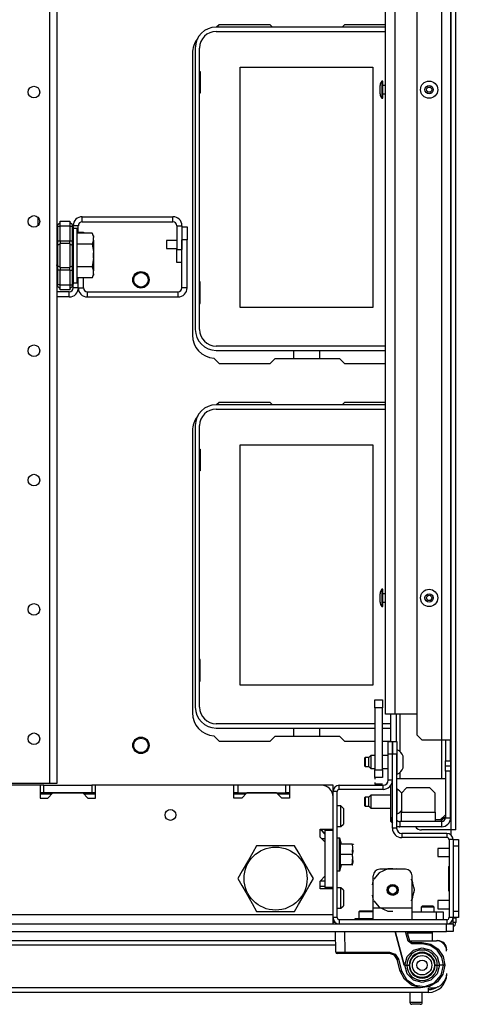
# Model space of a CAD drawing. Units: inches. Extents: x -252 to 39, y -57 to 173.
# Drawn here: x -137 to -131, y -57 to -42 of the extents above; entities that cross this region are included whole.
import ezdxf

# ---------------------------------------------------------------- set-up
doc = ezdxf.new("R2010")
doc.units = ezdxf.units.IN
doc.header["$MEASUREMENT"] = 0
doc.layers.add('TFR-TRI', color=7, linetype='CONTINUOUS')

msp = doc.modelspace()

# ---------------------------------------------------------------- linework, layer by layer
at = {"layer": 'TFR-TRI', "color": 83, "linetype": 'Continuous'}
for p, q in [((-130.692, -54.469), (-130.692, -16.461)), ((-130.621, -54.469), (-130.621, -16.461)), ((-134.225, -42.213), (-134.261, -42.248)), ((-133.448, -42.213), (-134.225, -42.213)), ((-133.448, -42.213), (-133.413, -42.248)), ((-132.349, -42.248), (-132.313, -42.213)), ((-131.688, -42.213), (-132.313, -42.213)), ((-134.631, -42.646), (-134.631, -46.937)), ((-134.305, -47.29), (-134.225, -47.37)), ((-133.369, -47.291), (-133.448, -47.37)), ((-133.369, -47.291), (-132.392, -47.291)), ((-132.313, -47.37), (-132.392, -47.291)), ((-134.225, -47.37), (-133.448, -47.37)), ((-132.313, -47.37), (-131.688, -47.37)), ((-134.225, -47.961), (-134.261, -47.996)), ((-133.448, -47.961), (-134.225, -47.961)), ((-133.448, -47.961), (-133.413, -47.996)), ((-132.349, -47.996), (-132.313, -47.961)), ((-131.688, -47.961), (-132.313, -47.961)), ((-134.631, -48.394), (-134.631, -52.685)), ((-134.305, -53.038), (-134.225, -53.118)), ((-133.369, -53.039), (-133.448, -53.118)), ((-133.369, -53.039), (-132.392, -53.039)), ((-132.313, -53.118), (-132.392, -53.039)), ((-134.225, -53.118), (-133.448, -53.118)), ((-132.313, -53.118), (-131.855, -53.118)), ((-131.737, -53.118), (-131.609, -53.118)), ((-130.692, -54.469), (-131.14, -54.469)), ((-130.692, -54.545), (-130.692, -54.469)), ((-130.642, -54.469), (-130.692, -54.469)), ((-130.621, -54.469), (-130.642, -54.469)), ((-132.489, -55.866), (-132.465, -55.866))]:
    msp.add_line(p, q, dxfattribs=at)
at = {"layer": 'TFR-TRI', "color": 151, "linetype": 'Continuous'}
for p, q in [((-130.837, -17.829), (-130.837, -53.1)), ((-130.699, -17.829), (-130.699, -53.1)), ((-131.211, -17.908), (-131.211, -53.022)), ((-131.609, -53.12), (-131.609, -52.706)), ((-131.53, -52.706), (-131.53, -53.12)), ((-131.471, -52.707), (-131.471, -53.274)), ((-131.211, -53.022), (-131.133, -53.1)), ((-130.837, -53.1), (-131.133, -53.1)), ((-130.837, -53.1), (-130.837, -53.687)), ((-130.74, -53.1), (-130.837, -53.1)), ((-130.778, -53.1), (-130.778, -53.415)), ((-130.699, -53.1), (-130.74, -53.1)), ((-130.699, -53.415), (-130.699, -53.1)), ((-131.583, -53.317), (-131.585, -53.317)), ((-130.778, -53.494), (-130.778, -53.415)), ((-130.778, -53.415), (-130.699, -53.415)), ((-130.778, -53.573), (-130.778, -53.494)), ((-130.778, -53.494), (-130.699, -53.494)), ((-130.699, -53.415), (-130.699, -53.494)), ((-130.699, -53.494), (-130.699, -53.573)), ((-131.583, -53.553), (-131.585, -53.553)), ((-131.471, -53.595), (-131.471, -53.687)), ((-130.778, -53.573), (-130.778, -54.282)), ((-130.699, -53.573), (-130.778, -53.573)), ((-130.699, -54.282), (-130.699, -53.573)), ((-131.609, -54.282), (-131.609, -53.787)), ((-131.583, -53.75), (-131.592, -53.75)), ((-131.585, -53.671), (-131.583, -53.671)), ((-131.609, -54.341), (-131.609, -54.282)), ((-131.583, -54.282), (-131.609, -54.282)), ((-131.609, -54.341), (-131.583, -54.366)), ((-130.837, -54.341), (-131.471, -54.341)), ((-131.471, -54.341), (-131.471, -54.419)), ((-130.837, -54.341), (-130.837, -54.297)), ((-130.837, -54.341), (-130.837, -54.419)), ((-130.79, -54.282), (-130.822, -54.282)), ((-130.778, -54.282), (-130.79, -54.282)), ((-130.778, -54.282), (-130.699, -54.282)), ((-131.471, -54.419), (-131.52, -54.419)), ((-130.837, -54.419), (-131.471, -54.419))]:
    msp.add_line(p, q, dxfattribs=at)
at = {"layer": 'TFR-TRI', "color": 3, "linetype": 'Continuous'}
for p, q in [((-131.688, -52.707), (-131.688, -18.223)), ((-131.546, -18.223), (-131.546, -52.707)), ((-131.771, -43.17), (-131.771, -43.138)), ((-131.731, -43.07), (-131.744, -43.07)), ((-131.744, -43.07), (-131.744, -43.108)), ((-131.744, -43.108), (-131.744, -43.201)), ((-131.731, -43.108), (-131.731, -43.07)), ((-131.731, -43.201), (-131.731, -43.108)), ((-131.688, -43.138), (-131.731, -43.138)), ((-131.771, -43.232), (-131.771, -43.17)), ((-131.771, -43.264), (-131.771, -43.232)), ((-131.744, -43.201), (-131.744, -43.293)), ((-131.744, -43.293), (-131.744, -43.332)), ((-131.731, -43.293), (-131.731, -43.201)), ((-131.731, -43.263), (-131.688, -43.263)), ((-131.731, -43.332), (-131.731, -43.293)), ((-131.744, -43.332), (-131.731, -43.332)), ((-134.869, -45.495), (-135.025, -45.495)), ((-135.025, -45.495), (-135.025, -45.513)), ((-135.025, -45.513), (-135.025, -45.557)), ((-135.025, -45.557), (-135.025, -45.601)), ((-136.133, -45.694), (-136.133, -45.663)), ((-136.133, -45.757), (-136.133, -45.694)), ((-135.025, -45.601), (-135.025, -45.62)), ((-135.025, -45.62), (-134.869, -45.62)), ((-136.133, -45.788), (-136.133, -45.757)), ((-131.771, -50.906), (-131.771, -50.874)), ((-131.771, -50.968), (-131.771, -50.906)), ((-131.731, -50.806), (-131.744, -50.806)), ((-131.744, -50.806), (-131.744, -50.844)), ((-131.744, -50.844), (-131.744, -50.937)), ((-131.744, -50.937), (-131.744, -51.03)), ((-131.731, -50.844), (-131.731, -50.806)), ((-131.731, -50.937), (-131.731, -50.844)), ((-131.688, -50.875), (-131.731, -50.875)), ((-131.731, -51.03), (-131.731, -50.937)), ((-131.771, -51), (-131.771, -50.968)), ((-131.744, -51.03), (-131.744, -51.068)), ((-131.744, -51.068), (-131.731, -51.068)), ((-131.731, -51), (-131.688, -51)), ((-131.731, -51.068), (-131.731, -51.03)), ((-131.646, -52.707), (-131.688, -52.707)), ((-131.546, -52.707), (-131.646, -52.707)), ((-131.211, -52.707), (-131.546, -52.707)), ((-131.914, -53.336), (-131.944, -53.366)), ((-131.855, -53.336), (-131.914, -53.336)), ((-131.914, -53.336), (-131.914, -53.365)), ((-131.648, -53.336), (-131.737, -53.336)), ((-131.583, -53.336), (-131.585, -53.336)), ((-131.51, -53.248), (-131.52, -53.248)), ((-131.51, -53.283), (-131.51, -53.248)), ((-131.51, -53.377), (-131.51, -53.283)), ((-131.422, -53.39), (-131.422, -53.346)), ((-131.998, -53.366), (-132.003, -53.371)), ((-132.003, -53.403), (-132.003, -53.371)), ((-132.003, -53.467), (-132.003, -53.403)), ((-132.003, -53.499), (-132.003, -53.467)), ((-132.003, -53.499), (-131.998, -53.504)), ((-131.944, -53.366), (-131.998, -53.366)), ((-131.998, -53.366), (-131.998, -53.386)), ((-131.998, -53.386), (-131.998, -53.435)), ((-131.998, -53.435), (-131.998, -53.483)), ((-131.998, -53.483), (-131.998, -53.504)), ((-131.944, -53.4), (-131.944, -53.366)), ((-131.944, -53.469), (-131.944, -53.4)), ((-131.944, -53.504), (-131.944, -53.469)), ((-131.914, -53.365), (-131.914, -53.435)), ((-131.914, -53.435), (-131.914, -53.504)), ((-131.51, -53.493), (-131.51, -53.377)), ((-131.51, -53.586), (-131.51, -53.493)), ((-131.422, -53.479), (-131.422, -53.39)), ((-131.422, -53.523), (-131.422, -53.479)), ((-131.998, -53.504), (-131.944, -53.504)), ((-131.944, -53.504), (-131.914, -53.533)), ((-131.914, -53.504), (-131.914, -53.533)), ((-131.914, -53.533), (-131.855, -53.533)), ((-131.737, -53.533), (-131.648, -53.533)), ((-131.585, -53.533), (-131.583, -53.533)), ((-131.52, -53.622), (-131.51, -53.622)), ((-131.51, -53.622), (-131.51, -53.586)), ((-131.52, -53.687), (-130.778, -53.687)), ((-131.914, -53.939), (-131.944, -53.968)), ((-131.609, -53.939), (-131.914, -53.939)), ((-131.914, -53.939), (-131.914, -53.968)), ((-131.51, -53.85), (-131.52, -53.85)), ((-131.51, -53.886), (-131.51, -53.85)), ((-131.51, -53.979), (-131.51, -53.886)), ((-131.369, -53.829), (-131.448, -53.908)), ((-131.448, -53.908), (-131.448, -54.199)), ((-131.014, -53.829), (-131.369, -53.829)), ((-130.936, -53.908), (-131.014, -53.829)), ((-130.936, -54.199), (-130.936, -53.908)), ((-131.998, -53.968), (-132.003, -53.973)), ((-132.003, -54.005), (-132.003, -53.973)), ((-132.003, -54.069), (-132.003, -54.005)), ((-132.003, -54.101), (-132.003, -54.069)), ((-131.944, -53.968), (-131.998, -53.968)), ((-131.998, -53.968), (-131.998, -53.988)), ((-131.998, -53.988), (-131.998, -54.037)), ((-131.998, -54.037), (-131.998, -54.086)), ((-131.998, -54.086), (-131.998, -54.106)), ((-131.944, -54.003), (-131.944, -53.968)), ((-131.944, -54.072), (-131.944, -54.003)), ((-131.944, -54.106), (-131.944, -54.072)), ((-131.914, -53.968), (-131.914, -54.037)), ((-131.914, -54.037), (-131.914, -54.107)), ((-131.51, -54.095), (-131.51, -53.979)), ((-131.51, -54.188), (-131.51, -54.095)), ((-132.003, -54.101), (-131.998, -54.106)), ((-131.998, -54.106), (-131.944, -54.106)), ((-131.944, -54.106), (-131.914, -54.136)), ((-131.914, -54.107), (-131.914, -54.136)), ((-131.914, -54.136), (-131.609, -54.136)), ((-131.52, -54.224), (-131.51, -54.224)), ((-131.51, -54.224), (-131.51, -54.188)), ((-131.448, -54.199), (-131.472, -54.199)), ((-131.448, -54.199), (-130.936, -54.199)), ((-131.448, -54.299), (-131.448, -54.199)), ((-130.936, -54.199), (-130.936, -54.299)), ((-130.857, -54.317), (-130.778, -54.238)), ((-131.448, -54.341), (-131.448, -54.299)), ((-130.936, -54.299), (-130.936, -54.341)), ((-130.857, -54.317), (-130.936, -54.317)), ((-130.723, -54.75), (-130.894, -54.75)), ((-130.894, -54.75), (-130.894, -54.769)), ((-130.894, -54.769), (-130.894, -54.813)), ((-130.894, -54.813), (-130.894, -54.857)), ((-130.894, -54.857), (-130.894, -54.875)), ((-130.894, -54.875), (-130.723, -54.875)), ((-130.723, -55.544), (-130.894, -55.544)), ((-130.894, -55.544), (-130.894, -55.562)), ((-130.894, -55.562), (-130.894, -55.606)), ((-130.894, -55.606), (-130.894, -55.651)), ((-130.894, -55.651), (-130.894, -55.669)), ((-130.894, -55.669), (-130.723, -55.669))]:
    msp.add_line(p, q, dxfattribs=at)
at = {"layer": 'TFR-TRI', "color": 152, "linetype": 'Continuous'}
for p, q in [((-136.806, -21.276), (-136.806, -53.76)), ((-136.696, -21.276), (-136.696, -53.76)), ((-136.806, -53.76), (-137.389, -53.76)), ((-136.729, -53.76), (-136.806, -53.76)), ((-136.696, -53.76), (-136.729, -53.76))]:
    msp.add_line(p, q, dxfattribs=at)
at = {"layer": 'TFR-TRI', "color": 12, "linetype": 'Continuous'}
for p, q in [((-131.688, -42.248), (-134.268, -42.248)), ((-134.268, -42.314), (-131.688, -42.314)), ((-134.587, -42.567), (-134.587, -46.85)), ((-134.521, -46.85), (-134.521, -42.567)), ((-131.688, -47.103), (-134.268, -47.103)), ((-134.268, -47.169), (-131.688, -47.169)), ((-133.085, -47.291), (-133.085, -47.169)), ((-132.697, -47.169), (-132.697, -47.291)), ((-131.688, -47.996), (-134.268, -47.996)), ((-134.268, -48.062), (-131.688, -48.062)), ((-134.587, -48.315), (-134.587, -52.599)), ((-134.521, -52.599), (-134.521, -48.315)), ((-131.855, -52.851), (-134.268, -52.851)), ((-131.609, -52.851), (-131.737, -52.851)), ((-134.268, -52.917), (-131.855, -52.917)), ((-133.085, -53.039), (-133.085, -52.917)), ((-132.697, -52.917), (-132.697, -53.039)), ((-131.737, -52.917), (-131.609, -52.917))]:
    msp.add_line(p, q, dxfattribs=at)
at = {"layer": 'TFR-TRI', "color": 215, "linetype": 'Continuous'}
for p, q in [((-133.901, -42.859), (-131.881, -42.859)), ((-133.901, -46.519), (-133.901, -42.859)), ((-131.881, -42.859), (-131.881, -46.519)), ((-134.521, -42.924), (-134.511, -42.924)), ((-134.511, -42.924), (-134.511, -43.254)), ((-134.511, -43.254), (-134.521, -43.254)), ((-136.986, -45.139), (-136.986, -45.195)), ((-136.986, -45.195), (-136.986, -45.275)), ((-134.511, -46.124), (-134.521, -46.124)), ((-134.511, -46.454), (-134.511, -46.124)), ((-134.521, -46.454), (-134.511, -46.454)), ((-131.881, -46.519), (-133.901, -46.519)), ((-134.521, -48.672), (-134.511, -48.672)), ((-134.511, -48.672), (-134.511, -49.002)), ((-133.901, -48.607), (-131.881, -48.607)), ((-133.901, -52.267), (-133.901, -48.607)), ((-131.881, -48.607), (-131.881, -52.267)), ((-134.511, -49.002), (-134.521, -49.002)), ((-134.511, -51.872), (-134.521, -51.872)), ((-134.511, -52.202), (-134.511, -51.872)), ((-134.521, -52.202), (-134.511, -52.202)), ((-131.881, -52.267), (-133.901, -52.267))]:
    msp.add_line(p, q, dxfattribs=at)
at = {"layer": 'TFR-TRI', "color": 235, "linetype": 'Continuous'}
for p, q in [((-136.685, -45.26), (-136.646, -45.222)), ((-136.646, -45.202), (-136.496, -45.202)), ((-136.646, -45.225), (-136.646, -45.202)), ((-136.646, -45.281), (-136.646, -45.225)), ((-136.496, -45.202), (-136.496, -45.225)), ((-136.458, -45.26), (-136.496, -45.222)), ((-136.496, -45.225), (-136.496, -45.281)), ((-136.687, -45.264), (-136.688, -45.269)), ((-136.688, -45.269), (-136.687, -45.274)), ((-136.685, -45.26), (-136.687, -45.264)), ((-136.687, -45.274), (-136.685, -45.281)), ((-136.685, -45.281), (-136.646, -45.281)), ((-136.685, -45.281), (-136.685, -45.502)), ((-136.646, -45.502), (-136.646, -45.281)), ((-136.496, -45.281), (-136.646, -45.281)), ((-136.496, -45.281), (-136.496, -45.502)), ((-136.496, -45.281), (-136.458, -45.281)), ((-136.455, -45.264), (-136.458, -45.26)), ((-136.454, -45.265), (-136.458, -45.26)), ((-136.458, -45.281), (-136.455, -45.274)), ((-136.458, -45.502), (-136.458, -45.281)), ((-136.453, -45.281), (-136.458, -45.281)), ((-136.454, -45.269), (-136.455, -45.264)), ((-136.455, -45.274), (-136.454, -45.269)), ((-136.45, -45.272), (-136.454, -45.265)), ((-136.449, -45.283), (-136.453, -45.281)), ((-136.447, -45.279), (-136.45, -45.272)), ((-136.446, -45.288), (-136.449, -45.283)), ((-136.446, -45.288), (-136.447, -45.279)), ((-136.446, -45.288), (-136.446, -45.502)), ((-136.693, -45.502), (-136.696, -45.502)), ((-136.685, -45.502), (-136.693, -45.502)), ((-136.685, -45.502), (-136.646, -45.502)), ((-136.685, -45.502), (-136.685, -45.537)), ((-136.685, -45.537), (-136.685, -45.57)), ((-136.646, -45.551), (-136.685, -45.57)), ((-136.646, -45.502), (-136.496, -45.502)), ((-136.646, -45.502), (-136.646, -45.522)), ((-136.646, -45.522), (-136.646, -45.541)), ((-136.646, -45.726), (-136.646, -45.541)), ((-136.496, -45.541), (-136.646, -45.541)), ((-136.496, -45.522), (-136.496, -45.502)), ((-136.496, -45.502), (-136.458, -45.502)), ((-136.496, -45.541), (-136.496, -45.522)), ((-136.496, -45.541), (-136.496, -45.726)), ((-136.496, -45.551), (-136.458, -45.57)), ((-136.458, -45.537), (-136.458, -45.502)), ((-136.449, -45.502), (-136.458, -45.502)), ((-136.458, -45.57), (-136.458, -45.537)), ((-136.446, -45.502), (-136.449, -45.502)), ((-136.446, -45.502), (-136.446, -45.544)), ((-136.446, -45.544), (-136.446, -45.583)), ((-136.693, -45.576), (-136.696, -45.583)), ((-136.685, -45.57), (-136.693, -45.576)), ((-136.685, -45.57), (-136.685, -45.726)), ((-136.458, -45.726), (-136.458, -45.57)), ((-136.458, -45.57), (-136.449, -45.576)), ((-136.449, -45.576), (-136.446, -45.583)), ((-136.446, -45.583), (-136.446, -45.726)), ((-136.685, -45.726), (-136.685, -45.882)), ((-136.646, -45.91), (-136.646, -45.726)), ((-136.496, -45.726), (-136.496, -45.91)), ((-136.458, -45.882), (-136.458, -45.726)), ((-136.446, -45.726), (-136.446, -45.868)), ((-136.693, -45.875), (-136.696, -45.868)), ((-136.696, -45.949), (-136.693, -45.949)), ((-136.685, -45.882), (-136.693, -45.875)), ((-136.693, -45.949), (-136.685, -45.949)), ((-136.646, -45.901), (-136.685, -45.882)), ((-136.685, -45.882), (-136.685, -45.914)), ((-136.685, -45.914), (-136.685, -45.949)), ((-136.646, -45.949), (-136.685, -45.949)), ((-136.685, -45.949), (-136.685, -46.171)), ((-136.646, -45.91), (-136.496, -45.91)), ((-136.646, -45.91), (-136.646, -45.929)), ((-136.646, -45.929), (-136.646, -45.949)), ((-136.646, -46.171), (-136.646, -45.949)), ((-136.496, -45.949), (-136.646, -45.949)), ((-136.496, -45.901), (-136.458, -45.882)), ((-136.496, -45.929), (-136.496, -45.91)), ((-136.496, -45.949), (-136.496, -45.929)), ((-136.496, -45.949), (-136.496, -46.171)), ((-136.496, -45.949), (-136.458, -45.949)), ((-136.458, -45.882), (-136.449, -45.875)), ((-136.458, -45.914), (-136.458, -45.882)), ((-136.458, -45.949), (-136.458, -45.914)), ((-136.458, -46.171), (-136.458, -45.949)), ((-136.458, -45.949), (-136.449, -45.949)), ((-136.449, -45.875), (-136.446, -45.868)), ((-136.449, -45.949), (-136.446, -45.949)), ((-136.446, -45.868), (-136.446, -45.907)), ((-136.446, -45.907), (-136.446, -45.949)), ((-136.446, -45.949), (-136.446, -46.163)), ((-136.687, -46.177), (-136.688, -46.183)), ((-136.688, -46.183), (-136.687, -46.187)), ((-136.685, -46.171), (-136.687, -46.177)), ((-136.687, -46.187), (-136.685, -46.191)), ((-136.646, -46.171), (-136.685, -46.171)), ((-136.646, -46.23), (-136.685, -46.191)), ((-136.646, -46.171), (-136.496, -46.171)), ((-136.646, -46.226), (-136.646, -46.171)), ((-136.646, -46.249), (-136.646, -46.226)), ((-136.496, -46.249), (-136.646, -46.249)), ((-136.496, -46.171), (-136.496, -46.226)), ((-136.496, -46.171), (-136.458, -46.171)), ((-136.458, -46.191), (-136.496, -46.23)), ((-136.496, -46.226), (-136.496, -46.249)), ((-136.458, -46.171), (-136.453, -46.17)), ((-136.455, -46.177), (-136.458, -46.171)), ((-136.458, -46.191), (-136.454, -46.186)), ((-136.458, -46.191), (-136.455, -46.187)), ((-136.454, -46.183), (-136.455, -46.177)), ((-136.455, -46.187), (-136.454, -46.183)), ((-136.454, -46.186), (-136.45, -46.18)), ((-136.453, -46.17), (-136.449, -46.169)), ((-136.45, -46.18), (-136.447, -46.172)), ((-136.449, -46.169), (-136.447, -46.166)), ((-136.447, -46.172), (-136.446, -46.163)), ((-136.447, -46.166), (-136.446, -46.163))]:
    msp.add_line(p, q, dxfattribs=at)
at = {"layer": 'TFR-TRI', "color": 155, "linetype": 'Continuous'}
for p, q in [((-136.308, -45.134), (-134.928, -45.134)), ((-136.308, -45.213), (-136.308, -45.134)), ((-136.308, -45.213), (-134.928, -45.213)), ((-134.928, -45.213), (-134.928, -45.134)), ((-136.368, -45.272), (-136.446, -45.272)), ((-136.368, -45.385), (-136.368, -45.272)), ((-134.869, -45.272), (-134.869, -45.634)), ((-134.869, -45.272), (-134.79, -45.272)), ((-134.79, -45.272), (-134.79, -45.634)), ((-134.869, -45.83), (-134.869, -45.634)), ((-134.869, -45.634), (-134.79, -45.634)), ((-134.79, -45.83), (-134.869, -45.83)), ((-136.368, -46.217), (-136.368, -46.067)), ((-136.505, -46.276), (-136.696, -46.276)), ((-136.505, -46.354), (-136.505, -46.276)), ((-136.446, -46.217), (-136.446, -46.163)), ((-136.368, -46.217), (-136.446, -46.217)), ((-136.505, -46.354), (-136.696, -46.354))]:
    msp.add_line(p, q, dxfattribs=at)
at = {"layer": 'TFR-TRI', "color": 251, "linetype": 'Continuous'}
for p, q in [((-136.384, -45.312), (-136.446, -45.312)), ((-136.384, -45.353), (-136.384, -45.312)), ((-136.384, -45.468), (-136.384, -45.353)), ((-136.155, -45.385), (-136.384, -45.385)), ((-136.135, -45.427), (-136.155, -45.385)), ((-136.155, -45.385), (-136.139, -45.43)), ((-136.384, -45.634), (-136.384, -45.468)), ((-136.155, -45.555), (-136.384, -45.555)), ((-136.135, -45.491), (-136.155, -45.555)), ((-136.155, -45.555), (-136.137, -45.664)), ((-136.139, -45.43), (-136.135, -45.449)), ((-136.135, -45.427), (-136.135, -45.433)), ((-136.135, -45.433), (-136.135, -45.449)), ((-136.135, -45.491), (-136.135, -45.449)), ((-136.135, -45.491), (-136.135, -45.577)), ((-136.384, -45.818), (-136.384, -45.634)), ((-136.137, -45.664), (-136.135, -45.683)), ((-136.135, -45.577), (-136.135, -45.683)), ((-136.135, -45.768), (-136.135, -45.683)), ((-136.384, -45.983), (-136.384, -45.818)), ((-136.135, -45.768), (-136.155, -45.896)), ((-136.135, -45.768), (-136.135, -45.875)), ((-136.155, -45.896), (-136.384, -45.896)), ((-136.384, -46.098), (-136.384, -45.983)), ((-136.155, -45.896), (-136.139, -45.942)), ((-136.135, -46.003), (-136.155, -46.067)), ((-136.139, -45.942), (-136.135, -45.96)), ((-136.135, -45.875), (-136.135, -45.96)), ((-136.135, -46.003), (-136.135, -45.96)), ((-136.135, -46.003), (-136.135, -46.019)), ((-136.446, -46.139), (-136.384, -46.139)), ((-136.155, -46.067), (-136.384, -46.067)), ((-136.384, -46.139), (-136.384, -46.098)), ((-136.155, -46.067), (-136.135, -46.024)), ((-136.135, -46.019), (-136.135, -46.024)), ((-132.371, -54.102), (-132.426, -54.102)), ((-132.331, -54.142), (-132.371, -54.102)), ((-132.371, -54.149), (-132.371, -54.102)), ((-132.371, -54.26), (-132.371, -54.149)), ((-132.331, -54.142), (-132.331, -54.176)), ((-132.331, -54.176), (-132.331, -54.26)), ((-132.371, -54.371), (-132.371, -54.26)), ((-132.371, -54.417), (-132.371, -54.371)), ((-132.371, -54.417), (-132.331, -54.378)), ((-132.331, -54.26), (-132.331, -54.343)), ((-132.331, -54.343), (-132.331, -54.378)), ((-132.426, -54.417), (-132.371, -54.417)), ((-132.371, -55.347), (-132.426, -55.347)), ((-132.331, -55.386), (-132.371, -55.347)), ((-132.371, -55.393), (-132.371, -55.347)), ((-132.371, -55.504), (-132.371, -55.393)), ((-132.331, -55.386), (-132.331, -55.42)), ((-132.331, -55.42), (-132.331, -55.504)), ((-132.371, -55.615), (-132.371, -55.504)), ((-132.331, -55.504), (-132.331, -55.588)), ((-132.331, -55.588), (-132.331, -55.622)), ((-132.426, -55.661), (-132.371, -55.661)), ((-132.371, -55.661), (-132.371, -55.615)), ((-132.371, -55.661), (-132.331, -55.622)), ((-131.129, -55.622), (-131.148, -55.642)), ((-131.148, -55.642), (-131.148, -55.717)), ((-131.12, -55.642), (-131.148, -55.642)), ((-131.129, -55.622), (-131.089, -55.622)), ((-131.05, -55.642), (-131.12, -55.642)), ((-131.089, -55.622), (-131.011, -55.622)), ((-130.98, -55.642), (-131.05, -55.642)), ((-131.011, -55.622), (-130.971, -55.622)), ((-130.951, -55.642), (-130.98, -55.642)), ((-130.951, -55.642), (-130.971, -55.622)), ((-130.951, -55.717), (-130.951, -55.642))]:
    msp.add_line(p, q, dxfattribs=at)
at = {"layer": 'TFR-TRI', "color": 87, "linetype": 'Continuous'}
for p, q in [((-136.368, -45.371), (-136.289, -45.371)), ((-136.289, -45.371), (-136.289, -45.385)), ((-134.79, -45.289), (-134.712, -45.289)), ((-134.712, -45.289), (-134.712, -45.486)), ((-134.79, -46.217), (-134.79, -45.486)), ((-134.712, -45.486), (-134.79, -45.486)), ((-134.712, -46.217), (-134.712, -45.486)), ((-136.368, -46.217), (-136.368, -46.067)), ((-136.289, -46.217), (-136.289, -46.067)), ((-136.368, -46.217), (-136.289, -46.217)), ((-136.23, -46.276), (-134.849, -46.276)), ((-136.23, -46.354), (-136.23, -46.276)), ((-134.849, -46.354), (-134.849, -46.276)), ((-134.712, -46.217), (-134.79, -46.217)), ((-136.23, -46.354), (-134.849, -46.354))]:
    msp.add_line(p, q, dxfattribs=at)
at = {"layer": 'TFR-TRI', "color": 93, "linetype": 'Continuous'}
for p, q in [((-131.855, -52.608), (-131.855, -52.49)), ((-131.855, -52.608), (-131.855, -53.553)), ((-131.855, -53.671), (-131.855, -53.553))]:
    msp.add_line(p, q, dxfattribs=at)
at = {"layer": 'TFR-TRI', "color": 2, "linetype": 'Continuous'}
for p, q in [((-131.855, -52.608), (-131.855, -52.49)), ((-131.855, -52.49), (-131.737, -52.49)), ((-131.737, -52.49), (-131.737, -52.608)), ((-131.855, -52.608), (-131.855, -53.553)), ((-131.737, -52.608), (-131.855, -52.608)), ((-131.737, -53.553), (-131.737, -52.608)), ((-131.855, -53.671), (-131.855, -53.553)), ((-131.855, -53.553), (-131.737, -53.553)), ((-131.737, -53.553), (-131.737, -53.671)), ((-131.855, -53.671), (-131.855, -53.696)), ((-131.737, -53.671), (-131.855, -53.671)), ((-131.855, -53.746), (-131.855, -53.77)), ((-131.737, -53.77), (-131.855, -53.77))]:
    msp.add_line(p, q, dxfattribs=at)
at = {"layer": 'TFR-TRI', "color": 173, "linetype": 'Continuous'}
for p, q in [((-131.648, -53.317), (-131.648, -53.12)), ((-131.648, -53.12), (-131.585, -53.12)), ((-131.585, -53.12), (-131.585, -53.317)), ((-131.583, -53.317), (-131.583, -53.12)), ((-131.583, -53.12), (-131.52, -53.12)), ((-131.52, -53.12), (-131.52, -53.317)), ((-131.585, -53.317), (-131.648, -53.317)), ((-131.648, -53.709), (-131.648, -53.317)), ((-131.585, -53.709), (-131.585, -53.317)), ((-131.583, -54.443), (-131.583, -53.317)), ((-131.52, -53.317), (-131.583, -53.317)), ((-131.52, -54.443), (-131.52, -53.317)), ((-132.394, -53.85), (-132.394, -53.787)), ((-132.394, -53.787), (-131.727, -53.787)), ((-131.727, -53.85), (-131.727, -53.787)), ((-131.585, -53.709), (-131.648, -53.709)), ((-132.489, -53.965), (-132.489, -53.882)), ((-132.426, -53.882), (-132.489, -53.882)), ((-132.426, -55.803), (-132.426, -53.882)), ((-132.394, -53.85), (-131.727, -53.85)), ((-132.489, -54.478), (-132.489, -54.459)), ((-131.52, -54.443), (-131.583, -54.443)), ((-130.755, -54.521), (-131.442, -54.521)), ((-131.442, -54.521), (-131.442, -54.584)), ((-130.755, -54.521), (-130.755, -54.584)), ((-130.755, -54.584), (-131.442, -54.584)), ((-130.723, -54.616), (-130.723, -55.803)), ((-130.66, -54.616), (-130.723, -54.616)), ((-130.66, -54.616), (-130.66, -55.803)), ((-132.489, -55.364), (-132.489, -55.345)), ((-132.489, -55.803), (-132.489, -55.76)), ((-132.426, -55.803), (-132.489, -55.803)), ((-130.755, -55.835), (-132.394, -55.835)), ((-132.394, -55.835), (-132.394, -55.898)), ((-130.755, -55.835), (-130.755, -55.898)), ((-130.66, -55.803), (-130.723, -55.803))]:
    msp.add_line(p, q, dxfattribs=at)
at = {"layer": 'TFR-TRI', "color": 132, "linetype": 'Continuous'}
for p, q in [((-136.95, -53.787), (-137.4, -53.787)), ((-136.95, -53.787), (-136.95, -53.984)), ((-133.997, -53.787), (-136.104, -53.787)), ((-136.104, -53.984), (-136.104, -53.787)), ((-133.997, -53.984), (-133.997, -53.787)), ((-132.666, -53.787), (-133.151, -53.787)), ((-133.151, -53.787), (-133.151, -53.984)), ((-136.832, -53.984), (-136.753, -53.906)), ((-136.753, -53.906), (-136.301, -53.906)), ((-136.301, -53.906), (-136.222, -53.984)), ((-133.801, -53.906), (-133.879, -53.984)), ((-133.348, -53.906), (-133.801, -53.906)), ((-133.269, -53.984), (-133.348, -53.906)), ((-136.95, -53.984), (-136.832, -53.984)), ((-136.222, -53.984), (-136.104, -53.984)), ((-133.879, -53.984), (-133.997, -53.984)), ((-133.151, -53.984), (-133.269, -53.984)), ((-132.489, -54.459), (-132.489, -53.965)), ((-132.686, -54.577), (-132.686, -54.459)), ((-132.686, -54.459), (-132.489, -54.459)), ((-132.607, -54.537), (-132.686, -54.459)), ((-132.607, -54.656), (-132.686, -54.577)), ((-132.607, -55.167), (-132.607, -54.656)), ((-132.686, -55.246), (-132.607, -55.167)), ((-132.686, -55.364), (-132.686, -55.246)), ((-132.607, -55.246), (-132.686, -55.246)), ((-132.489, -55.364), (-132.686, -55.364)), ((-132.489, -55.76), (-132.489, -55.364)), ((-132.489, -55.76), (-160.091, -55.76)), ((-132.489, -55.857), (-132.489, -55.76)), ((-132.489, -55.898), (-132.489, -55.857))]:
    msp.add_line(p, q, dxfattribs=at)
at = {"layer": 'TFR-TRI', "color": 22, "linetype": 'Continuous'}
for p, q in [((-136.891, -53.787), (-136.95, -53.787)), ((-136.891, -53.787), (-136.163, -53.787)), ((-136.891, -53.906), (-136.891, -53.787)), ((-136.104, -53.787), (-136.163, -53.787)), ((-136.163, -53.787), (-136.163, -53.906)), ((-133.938, -53.787), (-133.997, -53.787)), ((-133.21, -53.787), (-133.938, -53.787)), ((-133.938, -53.787), (-133.938, -53.906)), ((-133.151, -53.787), (-133.21, -53.787)), ((-133.21, -53.906), (-133.21, -53.787)), ((-136.891, -53.906), (-136.95, -53.906)), ((-136.163, -53.906), (-136.891, -53.906)), ((-136.104, -53.906), (-136.163, -53.906)), ((-133.938, -53.906), (-133.997, -53.906)), ((-133.938, -53.906), (-133.21, -53.906)), ((-133.151, -53.906), (-133.21, -53.906)), ((-132.607, -54.478), (-132.607, -54.459)), ((-132.607, -55.345), (-132.607, -54.478)), ((-132.489, -54.478), (-132.607, -54.478)), ((-132.489, -55.345), (-132.489, -54.478)), ((-132.607, -54.606), (-132.656, -54.606)), ((-132.607, -55.345), (-132.607, -55.364)), ((-132.489, -55.345), (-132.607, -55.345))]:
    msp.add_line(p, q, dxfattribs=at)
at = {"layer": 'TFR-TRI', "color": 135, "linetype": 'Continuous'}
for p, q in [((-132.489, -53.787), (-132.666, -53.787)), ((-132.489, -53.814), (-132.489, -53.787)), ((-136.773, -53.925), (-136.951, -53.925)), ((-136.104, -53.925), (-136.281, -53.925)), ((-133.82, -53.925), (-133.998, -53.925)), ((-133.151, -53.925), (-133.328, -53.925)), ((-132.489, -53.925), (-132.494, -53.925)), ((-132.489, -53.882), (-132.489, -53.814)), ((-132.676, -54.459), (-132.607, -54.528))]:
    msp.add_line(p, q, dxfattribs=at)
at = {"layer": 'TFR-TRI', "color": 254, "linetype": 'Continuous'}
for p, q in [((-132.371, -54.151), (-132.371, -54.106)), ((-132.371, -54.26), (-132.371, -54.151)), ((-132.371, -54.368), (-132.371, -54.26)), ((-132.371, -54.413), (-132.371, -54.368)), ((-132.607, -55.327), (-132.686, -55.327))]:
    msp.add_line(p, q, dxfattribs=at)
at = {"layer": 'TFR-TRI', "color": 11, "linetype": 'Continuous'}
for p, q in [((-130.8, -54.293), (-130.833, -54.293)), ((-130.787, -54.293), (-130.8, -54.293)), ((-130.787, -54.293), (-130.787, -54.282))]:
    msp.add_line(p, q, dxfattribs=at)
at = {"layer": 'TFR-TRI', "color": 21, "linetype": 'Continuous'}
for p, q in [((-132.392, -54.595), (-132.426, -54.595)), ((-132.368, -54.685), (-132.392, -54.595)), ((-132.383, -54.595), (-132.392, -54.595)), ((-132.392, -54.628), (-132.392, -54.595)), ((-132.392, -54.719), (-132.392, -54.628)), ((-132.358, -54.685), (-132.383, -54.595)), ((-132.383, -54.604), (-132.383, -54.595)), ((-132.383, -54.631), (-132.383, -54.604)), ((-132.375, -54.843), (-132.375, -54.685)), ((-132.198, -54.685), (-132.375, -54.685)), ((-132.193, -54.685), (-132.198, -54.685)), ((-132.198, -54.685), (-132.189, -54.8)), ((-132.191, -54.685), (-132.193, -54.685)), ((-132.184, -54.69), (-132.186, -54.685)), ((-132.174, -54.69), (-132.176, -54.685)), ((-132.392, -54.843), (-132.392, -54.719)), ((-132.392, -54.967), (-132.392, -54.843)), ((-132.375, -55), (-132.375, -54.843)), ((-132.198, -54.843), (-132.375, -54.843)), ((-132.189, -54.8), (-132.198, -54.843)), ((-132.198, -54.843), (-132.189, -54.958)), ((-132.195, -54.813), (-132.189, -54.727)), ((-132.189, -54.727), (-132.193, -54.707)), ((-132.392, -55.057), (-132.392, -54.967)), ((-132.392, -55.091), (-132.368, -55)), ((-132.383, -55.091), (-132.358, -55)), ((-132.198, -55), (-132.375, -55)), ((-132.198, -55), (-132.189, -54.885)), ((-132.189, -54.958), (-132.198, -55)), ((-132.198, -55), (-132.193, -55)), ((-132.189, -54.885), (-132.193, -54.865)), ((-132.193, -55), (-132.191, -55)), ((-132.426, -55.091), (-132.392, -55.091)), ((-132.392, -55.091), (-132.392, -55.057)), ((-132.392, -55.091), (-132.383, -55.091)), ((-132.383, -55.081), (-132.383, -55.054)), ((-132.383, -55.091), (-132.383, -55.081)), ((-161.822, -55.898), (-130.759, -55.898)), ((-132.156, -55.819), (-132.156, -55.835)), ((-132.104, -55.819), (-132.156, -55.819)), ((-131.979, -55.819), (-132.104, -55.819)), ((-131.925, -55.819), (-131.979, -55.819)), ((-131.877, -55.819), (-131.925, -55.819)), ((-130.759, -55.898), (-130.689, -55.898)), ((-130.759, -56.016), (-130.759, -55.898)), ((-130.689, -55.898), (-130.66, -55.898)), ((-130.66, -55.898), (-130.66, -56.016)), ((-161.822, -56.016), (-130.759, -56.016)), ((-130.689, -56.016), (-130.759, -56.016)), ((-130.66, -56.016), (-130.689, -56.016))]:
    msp.add_line(p, q, dxfattribs=at)
at = {"layer": 'TFR-TRI', "color": 124, "linetype": 'Continuous'}
for p, q in [((-130.66, -54.616), (-130.581, -54.616)), ((-130.581, -54.616), (-130.581, -54.645)), ((-130.581, -54.645), (-130.581, -54.714)), ((-130.66, -54.714), (-130.66, -55.705)), ((-130.581, -54.714), (-130.66, -54.714)), ((-130.581, -54.714), (-130.581, -55.705)), ((-130.731, -55.023), (-130.723, -55.023)), ((-130.731, -55.023), (-130.731, -55.397)), ((-130.731, -55.397), (-130.723, -55.397)), ((-130.66, -55.705), (-130.581, -55.705)), ((-130.581, -55.705), (-130.581, -55.774)), ((-130.581, -55.803), (-130.66, -55.803)), ((-130.581, -55.774), (-130.581, -55.803))]:
    msp.add_line(p, q, dxfattribs=at)
at = {"layer": 'TFR-TRI', "color": 44, "linetype": 'Continuous'}
for p, q in [((-133.712, -54.813), (-133.778, -54.927)), ((-133.652, -54.709), (-133.712, -54.813)), ((-133.59, -54.709), (-133.652, -54.709)), ((-133.379, -54.709), (-133.59, -54.709)), ((-133.177, -54.709), (-133.379, -54.709)), ((-133.074, -54.709), (-133.177, -54.709)), ((-133.005, -54.829), (-133.074, -54.709)), ((-132.912, -54.99), (-133.005, -54.829)), ((-133.778, -54.927), (-133.871, -55.089)), ((-132.846, -55.105), (-132.912, -54.99)), ((-133.871, -55.089), (-133.94, -55.209)), ((-132.786, -55.209), (-132.846, -55.105)), ((-133.94, -55.209), (-133.88, -55.313)), ((-132.855, -55.329), (-132.786, -55.209)), ((-133.88, -55.313), (-133.814, -55.427)), ((-133.814, -55.427), (-133.721, -55.589)), ((-132.948, -55.49), (-132.855, -55.329)), ((-133.721, -55.589), (-133.652, -55.709)), ((-133.014, -55.605), (-132.948, -55.49)), ((-133.652, -55.709), (-133.59, -55.709)), ((-133.59, -55.709), (-133.379, -55.709)), ((-133.379, -55.709), (-133.177, -55.709)), ((-133.177, -55.709), (-133.074, -55.709)), ((-133.074, -55.709), (-133.014, -55.605))]:
    msp.add_line(p, q, dxfattribs=at)
at = {"layer": 'TFR-TRI', "color": 252, "linetype": 'Continuous'}
for p, q in [((-131.789, -55.122), (-131.866, -55.218)), ((-131.655, -55.058), (-131.789, -55.122)), ((-131.385, -55.067), (-131.778, -55.067)), ((-131.635, -55.058), (-131.689, -55.067)), ((-131.635, -55.058), (-131.689, -55.067)), ((-131.635, -55.058), (-131.689, -55.067)), ((-131.581, -55.058), (-131.655, -55.058)), ((-131.474, -55.067), (-131.528, -55.058)), ((-131.474, -55.067), (-131.528, -55.058)), ((-131.474, -55.067), (-131.528, -55.058)), ((-131.877, -55.229), (-131.895, -55.305)), ((-131.877, -55.229), (-131.895, -55.305)), ((-131.877, -55.229), (-131.895, -55.305)), ((-131.877, -55.658), (-131.877, -55.165)), ((-131.282, -55.238), (-131.297, -55.218)), ((-131.286, -55.658), (-131.286, -55.165)), ((-131.272, -55.266), (-131.286, -55.229)), ((-131.272, -55.266), (-131.286, -55.229)), ((-131.272, -55.266), (-131.286, -55.229)), ((-131.249, -55.382), (-131.282, -55.238)), ((-131.282, -55.526), (-131.249, -55.382)), ((-131.249, -55.382), (-131.253, -55.343)), ((-131.249, -55.382), (-131.253, -55.343)), ((-131.249, -55.382), (-131.253, -55.343)), ((-131.253, -55.421), (-131.249, -55.382)), ((-131.253, -55.421), (-131.249, -55.382)), ((-131.253, -55.421), (-131.249, -55.382)), ((-131.895, -55.459), (-131.877, -55.535)), ((-131.895, -55.459), (-131.877, -55.535)), ((-131.895, -55.459), (-131.877, -55.535)), ((-131.866, -55.546), (-131.789, -55.642)), ((-131.297, -55.546), (-131.282, -55.526)), ((-131.286, -55.535), (-131.272, -55.498)), ((-131.286, -55.535), (-131.272, -55.498)), ((-131.286, -55.535), (-131.272, -55.498)), ((-132.08, -55.701), (-132.095, -55.716)), ((-132.095, -55.716), (-132.095, -55.819)), ((-132.061, -55.716), (-132.095, -55.716)), ((-132.08, -55.701), (-132.029, -55.701)), ((-131.979, -55.716), (-132.061, -55.716)), ((-132.029, -55.701), (-131.929, -55.701)), ((-131.919, -55.716), (-131.979, -55.716)), ((-131.929, -55.701), (-131.878, -55.701)), ((-131.877, -55.716), (-131.919, -55.716)), ((-131.877, -55.702), (-131.878, -55.701)), ((-131.286, -55.658), (-131.877, -55.658)), ((-131.877, -55.783), (-131.877, -55.658)), ((-131.789, -55.642), (-131.655, -55.706)), ((-131.655, -55.706), (-131.581, -55.706)), ((-131.286, -55.783), (-131.286, -55.658)), ((-131.286, -55.717), (-130.912, -55.717)), ((-130.912, -55.717), (-130.843, -55.717)), ((-130.912, -55.835), (-130.912, -55.717)), ((-130.843, -55.717), (-130.814, -55.717)), ((-130.814, -55.717), (-130.814, -55.835)), ((-131.877, -55.835), (-131.877, -55.783)), ((-131.286, -55.835), (-131.286, -55.783))]:
    msp.add_line(p, q, dxfattribs=at)
at = {"layer": 'TFR-TRI', "color": 46, "linetype": 'Continuous'}
for p, q in [((-132.453, -55.878), (-132.489, -55.878)), ((-130.692, -55.878), (-130.697, -55.878)), ((-130.692, -55.878), (-130.692, -55.874)), ((-130.692, -55.888), (-130.692, -55.878)), ((-130.692, -55.898), (-130.692, -55.888)), ((-130.66, -55.807), (-130.66, -55.803)), ((-130.66, -55.878), (-130.66, -55.807)), ((-130.66, -55.807), (-130.621, -55.807)), ((-130.621, -55.878), (-130.66, -55.878)), ((-130.621, -55.807), (-130.621, -55.803)), ((-130.621, -55.807), (-130.621, -55.878))]:
    msp.add_line(p, q, dxfattribs=at)
at = {"layer": 'TFR-TRI', "color": 63, "linetype": 'Continuous'}
for p, q in [((-132.445, -56.331), (-132.45, -56.016)), ((-132.312, -56.016), (-132.307, -56.331)), ((-131.408, -56.528), (-131.545, -56.016)), ((-131.545, -56.016), (-131.408, -56.528)), ((-131.346, -56.159), (-131.385, -56.016)), ((-131.364, -56.016), (-131.327, -56.154)), ((-131.333, -56.155), (-131.346, -56.159)), ((-131.289, -56.203), (-131.346, -56.159)), ((-131.327, -56.154), (-131.333, -56.155)), ((-131.327, -56.154), (-131.289, -56.183)), ((-131.289, -56.183), (-131.133, -56.183)), ((-131.289, -56.183), (-131.289, -56.189)), ((-131.289, -56.189), (-131.289, -56.203)), ((-131.133, -56.183), (-131.001, -56.209)), ((-131.133, -56.183), (-131.133, -56.189)), ((-131.133, -56.189), (-131.133, -56.203)), ((-132.445, -56.331), (-132.404, -56.331)), ((-132.404, -56.331), (-132.307, -56.331)), ((-132.307, -56.331), (-131.627, -56.331)), ((-132.307, -56.345), (-132.307, -56.331)), ((-132.307, -56.35), (-132.307, -56.345)), ((-131.627, -56.331), (-131.543, -56.359)), ((-131.627, -56.345), (-131.627, -56.331)), ((-131.627, -56.35), (-131.627, -56.345)), ((-131.361, -56.396), (-131.264, -56.3)), ((-131.133, -56.203), (-131.289, -56.203)), ((-131.264, -56.3), (-131.133, -56.265)), ((-131.008, -56.227), (-131.133, -56.203)), ((-131.133, -56.265), (-131.001, -56.3)), ((-130.903, -56.298), (-131.008, -56.227)), ((-131.001, -56.209), (-130.889, -56.284)), ((-131.001, -56.3), (-130.904, -56.396)), ((-130.832, -56.403), (-130.903, -56.298)), ((-130.889, -56.284), (-130.814, -56.396)), ((-132.39, -56.35), (-132.425, -56.35)), ((-132.307, -56.35), (-132.39, -56.35)), ((-131.627, -56.35), (-132.307, -56.35)), ((-131.555, -56.375), (-131.627, -56.35)), ((-131.567, -56.367), (-131.548, -56.381)), ((-131.513, -56.438), (-131.555, -56.375)), ((-131.548, -56.381), (-131.527, -56.406)), ((-131.543, -56.359), (-131.494, -56.433)), ((-131.527, -56.406), (-131.513, -56.438)), ((-131.513, -56.438), (-131.508, -56.437)), ((-131.465, -56.617), (-131.513, -56.438)), ((-131.513, -56.438), (-131.513, -56.438)), ((-131.508, -56.437), (-131.494, -56.433)), ((-131.494, -56.433), (-131.446, -56.612)), ((-131.397, -56.528), (-131.361, -56.396)), ((-130.904, -56.396), (-130.868, -56.528)), ((-130.808, -56.528), (-130.832, -56.403)), ((-130.814, -56.396), (-130.788, -56.528)), ((-131.465, -56.617), (-131.46, -56.615)), ((-131.402, -56.742), (-131.465, -56.617)), ((-131.46, -56.615), (-131.446, -56.612)), ((-131.446, -56.612), (-131.372, -56.747)), ((-131.397, -56.528), (-131.408, -56.528)), ((-131.361, -56.659), (-131.397, -56.528)), ((-131.397, -56.528), (-131.365, -56.528)), ((-131.365, -56.528), (-131.329, -56.528)), ((-130.936, -56.528), (-130.9, -56.528)), ((-130.868, -56.528), (-130.905, -56.659)), ((-130.9, -56.528), (-130.868, -56.528)), ((-130.808, -56.528), (-130.868, -56.528)), ((-130.844, -56.678), (-130.808, -56.528)), ((-130.788, -56.528), (-130.817, -56.665)), ((-130.801, -56.528), (-130.808, -56.528)), ((-130.795, -56.528), (-130.801, -56.528)), ((-130.791, -56.528), (-130.795, -56.528)), ((-130.789, -56.528), (-130.791, -56.528)), ((-130.788, -56.528), (-130.789, -56.528)), ((-131.294, -56.832), (-131.402, -56.742)), ((-131.372, -56.747), (-131.244, -56.833)), ((-131.264, -56.754), (-131.361, -56.659)), ((-131.133, -56.789), (-131.264, -56.754)), ((-131.001, -56.754), (-131.133, -56.789)), ((-131.09, -56.85), (-130.946, -56.794)), ((-130.898, -56.78), (-131.019, -56.853)), ((-130.905, -56.659), (-131.001, -56.754)), ((-130.946, -56.794), (-130.844, -56.678)), ((-130.817, -56.665), (-130.898, -56.78)), ((-131.158, -56.871), (-131.294, -56.832)), ((-131.244, -56.833), (-131.09, -56.85)), ((-131.019, -56.853), (-131.158, -56.871))]:
    msp.add_line(p, q, dxfattribs=at)
at = {"layer": 'TFR-TRI', "color": 5, "linetype": 'Continuous'}
for p, q in [((-131.294, -56.037), (-131.359, -56.037)), ((-131.224, -56.037), (-131.294, -56.037)), ((-131.099, -56.037), (-131.224, -56.037)), ((-131.008, -56.037), (-131.099, -56.037)), ((-130.974, -56.037), (-131.008, -56.037)), ((-130.974, -56.154), (-130.974, -56.037)), ((-131.318, -56.941), (-131.318, -57.092)), ((-131.13, -57.092), (-131.13, -56.941)), ((-131.318, -57.092), (-131.271, -57.092)), ((-131.271, -57.092), (-131.177, -57.092)), ((-131.177, -57.092), (-131.13, -57.092)), ((-131.269, -57.122), (-131.288, -57.122)), ((-131.224, -57.122), (-131.269, -57.122)), ((-131.179, -57.122), (-131.224, -57.122)), ((-131.16, -57.122), (-131.179, -57.122))]:
    msp.add_line(p, q, dxfattribs=at)
at = {"layer": 'TFR-TRI', "color": 214, "linetype": 'Continuous'}
for p, q in [((-132.448, -56.154), (-144.723, -56.154)), ((-131.327, -56.154), (-130.916, -56.154)), ((-130.896, -56.154), (-130.896, -56.155)), ((-130.877, -56.154), (-130.877, -56.155)), ((-132.447, -56.224), (-144.723, -56.224)), ((-130.759, -56.291), (-130.76, -56.291)), ((-130.759, -56.665), (-130.759, -56.665)), ((-131.169, -56.87), (-146.14, -56.87)), ((-131.034, -56.941), (-146.14, -56.941)), ((-131.034, -56.92), (-131.034, -56.87)), ((-131.034, -56.87), (-130.975, -56.87)), ((-131.034, -56.941), (-131.034, -56.92))]:
    msp.add_line(p, q, dxfattribs=at)
at = {"layer": 'TFR-TRI', "color": 152, "linetype": 'Continuous'}
for centre in [(-137.043, -43.238), (-137.043, -45.207), (-137.043, -47.175), (-137.043, -49.144), (-137.043, -51.112), (-137.043, -53.081)]:
    msp.add_circle(centre, 0.0886, dxfattribs=at)
at = {"layer": 'TFR-TRI', "color": 3, "linetype": 'Continuous'}
for centre, radius in [((-131.026, -43.201), 0.131), ((-131.026, -43.201), 0.0627), ((-131.026, -43.201), 0.04), ((-135.414, -46.095), 0.11), ((-131.026, -50.937), 0.131), ((-131.026, -50.937), 0.0627), ((-131.026, -50.937), 0.04), ((-135.414, -53.181), 0.11), ((-131.581, -55.382), 0.0689), ((-131.581, -55.382), 0.064)]:
    msp.add_circle(centre, radius, dxfattribs=at)
at = {"layer": 'TFR-TRI', "color": 83, "linetype": 'Continuous'}
for centre in [(-135.414, -46.095), (-135.414, -53.181)]:
    msp.add_circle(centre, 0.125, dxfattribs=at)
at = {"layer": 'TFR-TRI', "color": 132, "linetype": 'Continuous'}
msp.add_circle((-134.964, -54.24), 0.0827, dxfattribs=at)
at = {"layer": 'TFR-TRI', "color": 44, "linetype": 'Continuous'}
msp.add_circle((-133.363, -55.209), 0.48, dxfattribs=at)
at = {"layer": 'TFR-TRI', "color": 252, "linetype": 'Continuous'}
msp.add_circle((-131.581, -55.382), 0.0827, dxfattribs=at)
at = {"layer": 'TFR-TRI', "color": 153, "linetype": 'Continuous'}
for radius in [0.187, 0.148, 0.0787]:
    msp.add_circle((-131.133, -56.528), radius, dxfattribs=at)
at = {"layer": 'TFR-TRI', "color": 12, "linetype": 'Continuous'}
for centre, radius, start, end in [((-134.268, -42.567), 0.319, 90, 180), ((-134.268, -42.567), 0.253, 90, 180), ((-134.268, -46.85), 0.319, 180, 270), ((-134.268, -46.85), 0.253, 180, 270), ((-134.268, -48.315), 0.319, 90, 180), ((-134.268, -48.315), 0.253, 90, 180), ((-134.268, -52.599), 0.319, 180, 270), ((-134.268, -52.599), 0.253, 180, 270)]:
    msp.add_arc(centre, radius, start, end, dxfattribs=at)
at = {"layer": 'TFR-TRI', "color": 83, "linetype": 'Continuous'}
for centre, radius, start, end in [((-134.276, -42.646), 0.354, 141.8064, 180), ((-134.276, -46.937), 0.354, 180, 265.2804), ((-134.276, -48.394), 0.354, 141.8064, 180), ((-134.276, -52.685), 0.354, 180, 265.2804), ((-131.14, -54.35), 0.118, 215.6864, 270)]:
    msp.add_arc(centre, radius, start, end, dxfattribs=at)
at = {"layer": 'TFR-TRI', "color": 3, "linetype": 'Continuous'}
for centre, radius, start, end in [((-131.671, -43.138), 0.1, 136.8864, 180), ((-131.671, -43.264), 0.1, 180, 223.1136), ((-131.671, -50.874), 0.1, 136.8864, 180), ((-131.671, -51), 0.1, 180, 223.1136), ((-131.589, -53.407), 0.177, 20.0547, 63.8624), ((-131.589, -53.463), 0.177, 296.1376, 339.9453), ((-131.589, -54.009), 0.177, 36.0048, 63.8624), ((-131.589, -54.065), 0.177, 296.1376, 322.6652)]:
    msp.add_arc(centre, radius, start, end, dxfattribs=at)
at = {"layer": 'TFR-TRI', "color": 155, "linetype": 'Continuous'}
for centre, radius, start, end in [((-136.308, -45.272), 0.138, 90, 180), ((-136.308, -45.272), 0.0591, 90, 180), ((-134.928, -45.272), 0.138, 0, 90), ((-134.928, -45.272), 0.0591, 0, 90), ((-136.505, -46.217), 0.138, 270, 0), ((-136.505, -46.217), 0.0591, 270, 0)]:
    msp.add_arc(centre, radius, start, end, dxfattribs=at)
at = {"layer": 'TFR-TRI', "color": 87, "linetype": 'Continuous'}
for centre, radius, start, end in [((-136.23, -46.217), 0.138, 180, 270), ((-136.23, -46.217), 0.0591, 180, 270), ((-134.849, -46.217), 0.138, 270, 0), ((-134.849, -46.217), 0.0591, 270, 0)]:
    msp.add_arc(centre, radius, start, end, dxfattribs=at)
at = {"layer": 'TFR-TRI', "color": 132, "linetype": 'Continuous'}
msp.add_arc((-132.666, -53.965), 0.177, 0, 90, dxfattribs=at)
at = {"layer": 'TFR-TRI', "color": 173, "linetype": 'Continuous'}
for centre, radius, start, end in [((-132.394, -53.882), 0.0945, 90, 180), ((-131.727, -53.709), 0.142, 270, 0), ((-131.727, -53.709), 0.0787, 270, 0), ((-132.394, -53.882), 0.0315, 90, 180), ((-131.442, -54.443), 0.142, 180, 270), ((-131.442, -54.443), 0.0787, 180, 270), ((-130.755, -54.616), 0.0945, 0, 90), ((-130.755, -54.616), 0.0315, 0, 90), ((-132.394, -55.803), 0.0945, 180, 270), ((-132.394, -55.803), 0.0315, 180, 270), ((-130.755, -55.803), 0.0315, 270, 0), ((-130.755, -55.803), 0.0945, 270, 0)]:
    msp.add_arc(centre, radius, start, end, dxfattribs=at)
at = {"layer": 'TFR-TRI', "color": 151, "linetype": 'Continuous'}
for centre, radius, start, end in [((-131.471, -54.282), 0.138, 180, 215.4839), ((-131.471, -54.282), 0.0591, 213.5573, 270), ((-130.837, -54.282), 0.0591, 270, 0), ((-130.837, -54.282), 0.138, 270, 0), ((-131.471, -54.282), 0.138, 249.075, 270), ((-131.074, -56.626), 0.276, 278.2139, 298.8914)]:
    msp.add_arc(centre, radius, start, end, dxfattribs=at)
at = {"layer": 'TFR-TRI', "color": 11, "linetype": 'Continuous'}
for radius, start in [(0.0315, 294.3633), (0.063, 328.507)]:
    msp.add_arc((-130.85, -54.293), radius, start, 0, dxfattribs=at)
at = {"layer": 'TFR-TRI', "color": 22, "linetype": 'Continuous'}
msp.add_arc((-130.882, -54.261), 0.063, 314.9311, 329.9991, dxfattribs=at)
at = {"layer": 'TFR-TRI', "color": 252, "linetype": 'Continuous'}
for centre, start, end in [((-131.778, -55.165), 90, 180), ((-131.385, -55.165), 0, 90)]:
    msp.add_arc(centre, 0.0984, start, end, dxfattribs=at)
at = {"layer": 'TFR-TRI', "color": 46, "linetype": 'Continuous'}
for radius, start in [(0.0315, 321.3169), (0.0709, 296.3883)]:
    msp.add_arc((-130.692, -55.878), radius, start, 0, dxfattribs=at)
at = {"layer": 'TFR-TRI', "color": 5, "linetype": 'Continuous'}
for centre, radius, start, end in [((-131.014, -56.037), 0.04, 0, 32.5069), ((-131.288, -57.092), 0.03, 180, 270), ((-131.16, -57.092), 0.03, 270, 0)]:
    msp.add_arc(centre, radius, start, end, dxfattribs=at)
at = {"layer": 'TFR-TRI', "color": 214, "linetype": 'Continuous'}
for centre, radius, start, end in [((-130.916, -56.311), 0.157, 0, 90), ((-130.896, -56.291), 0.138, 0, 90), ((-131.034, -56.665), 0.276, 270, 0), ((-130.975, -56.654), 0.217, 270, 0), ((-131.034, -56.665), 0.236, 270, 307.4611)]:
    msp.add_arc(centre, radius, start, end, dxfattribs=at)
at = {"layer": 'TFR-TRI', "color": 63, "linetype": 'Continuous'}
for centre, radius, start, end in [((-132.425, -56.331), 0.0197, 181, 270), ((-131.133, -56.528), 0.232, 0, 180), ((-131.133, -56.528), 0.197, 0, 180), ((-131.133, -56.528), 0.232, 180, 0), ((-131.133, -56.528), 0.197, 180, 0)]:
    msp.add_arc(centre, radius, start, end, dxfattribs=at)

doc.saveas('drawing.dxf')
